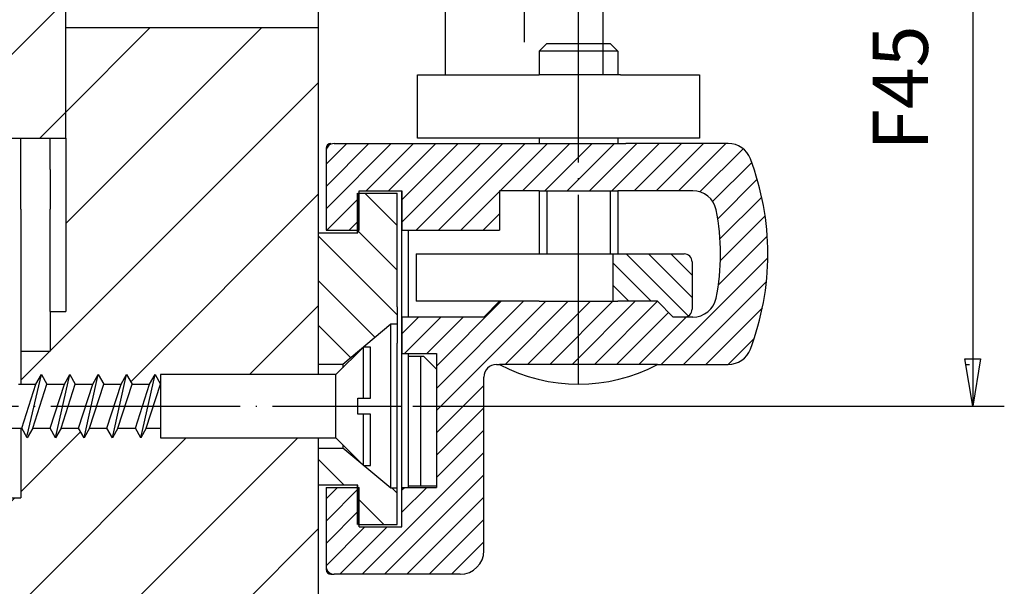
# Model space of a CAD drawing. Units: inches. Extents: x 1540 to 3203, y 1483 to 2651.
# Drawn here: x 2648 to 2772, y 2141 to 2213 of the extents above; entities that cross this region are included whole.
import ezdxf

# ---------------------------------------------------------------- set-up
doc = ezdxf.new("R2010")
doc.units = ezdxf.units.IN
doc.linetypes.add('DOT_CENTER', pattern=[14, 12, -1, 0, -1])
doc.linetypes.add('LONG_DASHED', pattern=[15, 10, -5])
doc.layers.add('1', color=7, linetype='Continuous')
doc.styles.add('CONVERTER_12', font='txt.shx', dxfattribs={"width": 0.9900000000000003})
pattern_1 = [(-45, (0, 0), (1.414213562373095, 1.414213562373095), [])]
pattern_2 = [(45, (0, 0), (-3.535533905932737, 3.535533905932738), [])]

# ---------------------------------------------------------------- blocks, each defined once
blk = doc.blocks.new('Schnitt_A-B', base_point=(769.780776911068, 1325.303027932949))
at = {"layer": '1', "linetype": 'Continuous'}
h = blk.add_hatch(dxfattribs=at)
h.set_pattern_fill('_USER', color=3, scale=5, angle=45, pattern_type=0)
h.set_pattern_definition(pattern_2)
h.paths.add_polyline_path([(1326.703529420569, 1105.783197371054), (1326.703529420569, 1098.783197371054), (1320.703265867415, 1098.783197371054), (1320.703265867415, 1102.783197371054), (1312.703265863477, 1102.783197371054), (1312.703265863477, 1098.783197371054), (1296.199938566472, 1098.783197371054), (1296.199938566472, 1126.236298055957), (1296.457251642828, 1125.790618734255), (1296.722076272424, 1126.249308447811), (1297.910841481314, 1125.987650188975), (1298.257251642828, 1125.387650188975), (1298.528106772533, 1125.856785035114), (1299.710841481314, 1125.584681643695), (1300.057251642828, 1124.984681643692), (1300.364012307117, 1125.516006700006), (1301.510841481314, 1125.383197371053), (1301.857251642828, 1124.783197371053), (1302.203661804341, 1125.383197371053), (1303.310841481314, 1125.383197371053), (1303.657251642828, 1124.783197371053), (1304.003661804342, 1125.383197371053), (1305.110841481315, 1125.383197371053), (1305.457251642828, 1124.783197371053), (1305.803661804342, 1125.383197371053), (1306.910841481314, 1125.383197371053), (1307.257251642828, 1124.783197371053), (1307.603661804342, 1125.383197371053), (1308.710841481314, 1125.383197371053), (1309.057251642828, 1124.783197371053), (1309.403661804342, 1125.383197371053), (1310.510841481314, 1125.383197371053), (1310.857251642828, 1124.783197371053), (1311.203661804342, 1125.383197371053), (1312.310841481314, 1125.383197371053), (1312.657251642828, 1124.783197371053), (1313.003661804342, 1125.383197371053), (1314.110841481315, 1125.383197371053), (1314.457251642828, 1124.783197371053), (1314.803661804342, 1125.383197371053), (1315.703661804342, 1125.383197371053), (1315.703661804342, 1124.783197371053), (1326.703529420569, 1124.783197371053)])
h = blk.add_hatch(dxfattribs=at)
h.set_pattern_fill('_USER', color=3, scale=5, angle=45, pattern_type=0)
h.set_pattern_definition(pattern_2)
h.paths.add_polyline_path([(1342.704058944129, 1097.783197371045), (1342.704058944129, 1083.783197371049), (1342.702861360247, 1083.783197371049), (1332.704058944129, 1083.783197371049), (1332.704058944129, 1083.183197371049), (1332.357648782616, 1083.783197371049), (1332.011238621102, 1083.183197371049), (1330.90405894413, 1083.183197371049), (1330.557648782616, 1083.783197371049), (1330.211238621102, 1083.183197371049), (1329.104058944129, 1083.183197371049), (1328.757648782615, 1083.783197371049), (1328.411238621101, 1083.183197371049), (1327.30405894413, 1083.183197371049), (1326.957648782616, 1083.783197371049), (1326.611238621102, 1083.183197371049), (1325.504058944129, 1083.183197371049), (1325.157648782615, 1083.783197371049), (1324.811238621101, 1083.183197371049), (1323.853172490893, 1083.183197371049), (1323.853172490893, 1085.283197371054), (1325.703057915365, 1085.283197371054), (1325.703057915365, 1087.783197371054), (1326.703529420569, 1087.783197371054), (1326.703529420569, 1098.783197371054), (1326.703529420569, 1105.783197371054), (1342.704058944129, 1105.783197371054)])
h = blk.add_hatch(dxfattribs=at)
h.set_pattern_fill('_USER', color=3, angle=45, pattern_type=0)
h.set_pattern_definition([(45, (0, 0), (-0.7071067811865475, 0.7071067811865476), [])])
edge = h.paths.add_edge_path()
edge.add_line((1343.202680208762, 1097.933197371049), (1343.202680208763, 1098.133197371049))
edge.add_line((1343.202680208763, 1098.133197371049), (1343.702680208762, 1098.433197371049))
edge.add_line((1343.702680208762, 1098.433197371049), (1356.552680208763, 1098.433197371049))
edge.add_line((1356.552680208763, 1098.433197371049), (1360.727780045044, 1098.433197371049))
edge.add_line((1360.727780045044, 1098.433197371049), (1363.379054839565, 1098.433197371049))
edge.add_line((1363.379054839565, 1098.433197371049), (1368.694056954952, 1098.433197371049))
edge.add_arc((1368.694056954952, 1096.933197371049), 1.500000000000598, 20.78355959583581, 90, ccw=False)
edge.add_arc((1354.202680208763, 1091.433197371049), 16.99999999999909, 0, 20.783559595845418, ccw=False)
edge.add_arc((1354.202680208763, 1091.433197371049), 17.00000000000007, 339.2164404041553, 360, ccw=False)
edge.add_arc((1368.694056954952, 1085.933197371049), 1.5, 270, 339.2164404041723, ccw=False)
edge.add_line((1368.694056954952, 1084.433197371049), (1364.202680208762, 1084.433197371049))
edge.add_line((1364.202680208762, 1084.433197371049), (1354.202680208763, 1084.433197371049))
edge.add_line((1354.202680208763, 1084.433197371049), (1354.002680208763, 1084.433197371049))
edge.add_arc((1354.002680208763, 1083.633197371049), 0.7999999999999545, 90, 180)
edge.add_line((1353.202680208763, 1083.633197371049), (1353.202680208763, 1072.633197371049))
edge.add_arc((1351.702680208763, 1072.633197371049), 1.5, 270, 360, ccw=False)
edge.add_line((1351.702680208763, 1071.133197371049), (1343.702680208762, 1071.133197371049))
edge.add_line((1343.702680208762, 1071.133197371049), (1343.502680208763, 1071.133197371049))
edge.add_arc((1343.502680208763, 1071.433197371049), 0.2999999999999545, 180, 270, ccw=False)
edge.add_line((1343.202680208763, 1071.433197371049), (1343.202680208762, 1071.633197371049))
edge.add_line((1343.202680208762, 1071.633197371049), (1343.202680208763, 1076.633197371049))
edge.add_line((1343.202680208763, 1076.633197371049), (1345.302680208763, 1076.633197371049))
edge.add_line((1345.302680208763, 1076.633197371049), (1345.302680208763, 1074.133197371049))
edge.add_line((1345.302680208763, 1074.133197371049), (1348.002680208763, 1074.133197371049))
edge.add_line((1348.002680208763, 1074.133197371049), (1348.002680208763, 1076.633197371049))
edge.add_line((1348.002680208763, 1076.633197371049), (1350.202680208763, 1076.633197371049))
edge.add_line((1350.202680208763, 1076.633197371049), (1350.202680208763, 1076.733197371049))
edge.add_line((1350.202680208763, 1076.733197371049), (1350.202680208763, 1084.133197371049))
edge.add_line((1350.202680208763, 1084.133197371049), (1350.202680208763, 1085.133197371049))
edge.add_line((1350.202680208763, 1085.133197371049), (1348.002680208763, 1085.133197371049))
edge.add_line((1348.002680208763, 1085.133197371049), (1348.002680208763, 1087.433197371049))
edge.add_line((1348.002680208763, 1087.433197371049), (1349.854269487042, 1087.433197371049))
edge.add_line((1349.854269487042, 1087.433197371049), (1353.202680208763, 1087.433197371049))
edge.add_line((1353.202680208763, 1087.433197371049), (1354.202680208763, 1088.433197371049))
edge.add_line((1354.202680208763, 1088.433197371049), (1358.357701062064, 1088.433197371049))
edge.add_line((1358.357701062064, 1088.433197371049), (1364.202680208763, 1088.433197371049))
edge.add_line((1364.202680208763, 1088.433197371049), (1365.202680208763, 1087.433197371049))
edge.add_line((1365.202680208763, 1087.433197371049), (1365.902680208763, 1087.433197371049))
edge.add_line((1365.902680208763, 1087.433197371049), (1366.450128922679, 1087.433197371049))
edge.add_arc((1366.450128922679, 1088.933197371049), 1.5, 270, 348.463040967187)
edge.add_arc((1354.202680208763, 1091.433197371049), 14.0000000000001, 348.4630409671848, 371.5369590328161)
edge.add_arc((1366.450128922679, 1093.933197371049), 1.500000000000136, 11.53695903282152, 90)
edge.add_line((1366.450128922679, 1095.433197371049), (1361.702680208763, 1095.433197371049))
edge.add_line((1361.702680208763, 1095.433197371049), (1356.702680208763, 1095.433197371049))
edge.add_line((1356.702680208763, 1095.433197371049), (1355.505572116443, 1095.433197371049))
edge.add_line((1355.505572116443, 1095.433197371049), (1354.202680208763, 1095.433197371049))
edge.add_line((1354.202680208763, 1095.433197371049), (1354.202680208763, 1092.933197371049))
edge.add_line((1354.202680208763, 1092.933197371049), (1348.002680208763, 1092.933197371049))
edge.add_line((1348.002680208763, 1092.933197371049), (1348.002680208763, 1095.433197371049))
edge.add_line((1348.002680208763, 1095.433197371049), (1345.302680208763, 1095.433197371049))
edge.add_line((1345.302680208763, 1095.433197371049), (1345.302680208763, 1092.933197371049))
edge.add_line((1345.302680208763, 1092.933197371049), (1343.202680208763, 1092.933197371049))
edge.add_line((1343.202680208763, 1092.933197371049), (1343.202680208762, 1097.933197371049))
h = blk.add_hatch(dxfattribs=at)
h.set_pattern_fill('_USER', color=3, scale=2, angle=-45, pattern_type=0)
h.set_pattern_definition(pattern_1)
h.paths.add_polyline_path([(1347.302861360247, 1086.983197371049), (1347.701663776365, 1086.983197371049), (1347.701663776365, 1091.208065809974), (1347.702861360247, 1095.283197371049), (1345.201663776365, 1095.283197371049), (1345.202861360247, 1092.783197371049), (1342.701663776365, 1092.783197371049), (1342.702861360247, 1084.433197371049), (1344.263889699132, 1084.433197371049)])
h = blk.add_hatch(dxfattribs=at)
h.set_pattern_fill('_USER', color=3, angle=135, pattern_type=0)
h.set_pattern_definition([(135, (0, 0), (-0.7071067811865476, -0.7071067811865475), [])])
edge = h.paths.add_edge_path()
edge.add_line((1361.702680208763, 1091.433197371049), (1361.402680208763, 1091.433197371049))
edge.add_line((1361.402680208763, 1091.433197371049), (1361.402680208763, 1088.433197371049))
edge.add_line((1361.402680208763, 1088.433197371049), (1361.702680208763, 1088.433197371049))
edge.add_line((1361.702680208763, 1088.433197371049), (1361.852680208763, 1088.433197371049))
edge.add_line((1361.852680208763, 1088.433197371049), (1363.902680208763, 1088.433197371049))
edge.add_line((1363.902680208763, 1088.433197371049), (1364.202680208763, 1088.433197371049))
edge.add_line((1364.202680208763, 1088.433197371049), (1365.202680208763, 1087.433197371049))
edge.add_line((1365.202680208763, 1087.433197371049), (1365.902680208763, 1087.433197371049))
edge.add_arc((1365.902680208763, 1087.933197371049), 0.5, 270, 360)
edge.add_line((1366.402680208763, 1087.933197371049), (1366.402680208763, 1090.933197371049))
edge.add_arc((1365.902680208763, 1090.933197371049), 0.5, 0, 90)
edge.add_line((1365.902680208763, 1091.433197371049), (1361.702680208763, 1091.433197371049))
h = blk.add_hatch(dxfattribs=at)
h.set_pattern_fill('_USER', color=3, scale=5, angle=45, pattern_type=0)
h.set_pattern_definition(pattern_2)
h.paths.add_polyline_path([(1342.703877341122, 1065.280756371054), (1296.199938566472, 1065.280756371054), (1296.199938566472, 1087.783197371054), (1309.703172490892, 1087.783197371054), (1309.703172490892, 1085.283197371054), (1311.553172490893, 1085.283197371054), (1311.553172490893, 1075.983197371054), (1323.853172490893, 1075.983197371054), (1323.853172490893, 1080.383197371049), (1323.911238621101, 1080.383197371049), (1324.257648782615, 1079.783197371049), (1324.604058944129, 1080.383197371049), (1325.711238621102, 1080.383197371049), (1326.057648782616, 1079.783197371049), (1326.40405894413, 1080.383197371049), (1327.511238621102, 1080.383197371049), (1327.857648782616, 1079.783197371049), (1328.204058944129, 1080.383197371049), (1329.311238621101, 1080.383197371049), (1329.657648782615, 1079.783197371049), (1330.004058944129, 1080.383197371049), (1331.111238621102, 1080.383197371049), (1331.457648782616, 1079.783197371049), (1331.80405894413, 1080.383197371049), (1332.704058944129, 1080.383197371049), (1332.704058944129, 1079.783197371049), (1342.70386121435, 1079.783197371049)])
h = blk.add_hatch(dxfattribs=at)
h.set_pattern_fill('_USER', color=3, scale=2, angle=-45, pattern_type=0)
h.set_pattern_definition(pattern_1)
h.paths.add_polyline_path([(1345.202861360247, 1076.783197371049), (1345.202861360247, 1074.283197371049), (1347.701663776365, 1074.283197371049), (1347.701663776365, 1076.583197371049), (1347.302861360247, 1076.583197371049), (1344.263889699132, 1079.133197371049), (1342.702861360247, 1079.133197371049), (1342.704058944129, 1076.783197371049)])
at = {"color": 3, "linetype": 'DOT_CENTER'}
blk.add_line((1355.753506420448, 1127.848253157487), (1355.753506420448, 1104.848253157487), dxfattribs=at)
at = {"color": 3, "linetype": 'Continuous'}
for p, q in [((1384.192124988307, 1126.783197371049), (1384.192124988307, 1081.783197371049)), ((1383.692124988307, 1084.783197371049), (1384.692124988307, 1084.783197371049)), ((1384.192124988307, 1081.783197371049), (1383.692124988307, 1084.783197371049)), ((1384.692124988307, 1084.783197371049), (1384.192124988307, 1081.783197371049)), ((1383.78099450591, 1084.433197371049), (1383.98099450591, 1084.433197371049)), ((1348.702861360247, 1081.783197371049), (1386.192124988307, 1081.783197371049))]:
    blk.add_line(p, q, dxfattribs=at)
at = {"color": 4, "linetype": 'Continuous'}
for p, q in [((1326.703529420569, 1105.783197371054), (1342.704058944129, 1105.783197371054)), ((1349.002485208763, 1098.783200371049), (1349.002485208763, 1102.783200371049)), ((1352.202680208763, 1102.783200371049), (1356.702680208763, 1102.783200371049)), ((1361.852680208763, 1102.783200371049), (1362.202680208763, 1102.783200371049)), ((1366.863369244595, 1102.783200371049), (1366.863369244595, 1098.783200371049)), ((1361.702680208763, 1098.783200371049), (1352.202680208763, 1098.783200371049)), ((1343.202680208763, 1098.133197371049), (1343.202680208762, 1097.933197371049)), ((1343.202680208762, 1097.933197371049), (1343.202680208763, 1092.933197371049)), ((1361.702680208763, 1098.433197371049), (1362.202680208763, 1098.433197371049)), ((1368.694056954952, 1098.433197371049), (1362.202680208763, 1098.433197371049)), ((1345.302680208763, 1095.433197371049), (1348.002680208763, 1095.433197371049)), ((1345.302680208763, 1095.433197371049), (1348.002680208763, 1095.433197371049)), ((1345.302680208763, 1092.933197371049), (1345.302680208763, 1095.433197371049)), ((1348.002680208763, 1095.433197371049), (1348.002680208763, 1092.933197371049)), ((1348.002680208763, 1074.133197371049), (1348.002680208763, 1095.433197371049)), ((1345.201663776365, 1092.783197371049), (1345.201663776365, 1095.283197371049)), ((1345.202861360247, 1092.783197371049), (1345.202861360247, 1095.283197371049)), ((1343.202680208763, 1092.933197371049), (1345.302680208763, 1092.933197371049)), ((1348.002680208763, 1092.933197371049), (1354.202680208763, 1092.933197371049)), ((1342.701663776365, 1092.783197371049), (1342.702861360247, 1092.783197371049)), ((1342.702861360247, 1092.783197371049), (1345.201663776365, 1092.783197371049)), ((1342.702861360247, 1092.783197371049), (1345.201663776365, 1092.783197371049)), ((1342.702861360247, 1092.783197371049), (1342.704058944129, 1092.783197371049)), ((1345.201663776365, 1092.783197371049), (1345.202861360247, 1092.783197371049)), ((1347.701663776365, 1088.082717994992), (1347.701663776365, 1085.783197371049)), ((1354.002680208763, 1084.433197371049), (1354.202680208763, 1084.433197371049)), ((1364.202680208762, 1084.433197371049), (1368.694056954952, 1084.433197371049)), ((1342.702861360247, 1083.783197371049), (1342.704058944129, 1083.783197371049)), ((1353.202680208763, 1072.633197371049), (1353.202680208763, 1083.633197371049)), ((1342.70386121435, 1079.783197371049), (1342.703877341122, 1065.280756371054)), ((1342.702861360247, 1076.783197371049), (1342.701663776365, 1076.783197371049)), ((1345.201663776365, 1076.783197371049), (1342.702861360247, 1076.783197371049)), ((1345.201663776365, 1076.783197371049), (1342.702861360247, 1076.783197371049)), ((1342.704058944129, 1076.783197371049), (1342.702861360247, 1076.783197371049)), ((1343.202680208763, 1076.633197371049), (1343.202680208762, 1071.633197371049)), ((1343.202680208763, 1076.633197371049), (1345.302680208763, 1076.633197371049)), ((1345.202861360247, 1076.783197371049), (1345.201663776365, 1076.783197371049)), ((1345.201663776365, 1074.283197371049), (1345.201663776365, 1076.783197371049)), ((1345.202861360247, 1074.283197371049), (1345.202861360247, 1076.783197371049)), ((1348.002680208763, 1076.633197371049), (1350.202680208763, 1076.633197371049)), ((1345.302680208763, 1074.133197371049), (1348.002680208763, 1074.133197371049)), ((1343.202680208762, 1071.633197371049), (1343.202680208763, 1071.433197371049)), ((1343.502680208763, 1071.133197371049), (1343.702680208762, 1071.133197371049))]:
    blk.add_line(p, q, dxfattribs=at)
for centre, radius, start, end in [((1368.694056954952, 1096.933197371049), 1.500000000000598, 20.78355959583582, 90), ((1354.202680208763, 1091.433197371049), 17.00000000000007, -20.78355959584467, 0), ((1368.694056954952, 1085.933197371049), 1.5, -90, -20.7835595958277)]:
    blk.add_arc(centre, radius, start, end, dxfattribs=at)
at = {"layer": '1', "color": 4, "linetype": 'Continuous'}
for p, q in [((1326.703529420569, 1105.783197371054), (1326.703529420569, 1124.783197371053)), ((1342.704058944129, 1118.466169175111), (1342.704058944129, 1105.783197371054)), ((1350.753506420448, 1117.783200371049), (1350.753506420448, 1102.783200371049)), ((1360.753506420448, 1117.783200371049), (1360.753506420448, 1102.783200371049)), ((1326.703529420569, 1098.783197371054), (1326.703529420569, 1105.783197371054)), ((1342.704058944129, 1105.783197371054), (1342.704058944129, 1097.783197371045)), ((1360.647113780492, 1104.783200371049), (1361.202680208763, 1104.783200371049)), ((1361.202680208763, 1104.783200371049), (1361.702680208763, 1104.283200371049)), ((1361.702680208763, 1104.283200371049), (1360.647113780492, 1104.283200371049)), ((1361.702680208763, 1104.283200371049), (1361.702680208763, 1102.783200371049)), ((1349.002485208763, 1102.783200371049), (1352.202680208763, 1102.783200371049)), ((1361.852680208763, 1102.783200371049), (1356.702680208763, 1102.783200371049)), ((1362.202680208763, 1102.783200371049), (1366.863369244595, 1102.783200371049)), ((1320.703265867415, 1098.783197371054), (1326.703529420569, 1098.783197371054)), ((1323.853172490893, 1094.283197371054), (1323.853172490893, 1098.783197371054)), ((1325.703057915365, 1096.783197371054), (1325.703057915365, 1098.783197371054)), ((1326.703529420569, 1098.783197371054), (1326.703529420569, 1087.783197371054)), ((1352.202680208763, 1098.783200371049), (1349.002485208763, 1098.783200371049)), ((1366.863369244595, 1098.783200371049), (1361.702680208763, 1098.783200371049)), ((1343.702680208762, 1098.433197371049), (1356.552680208763, 1098.433197371049)), ((1352.202680208763, 1098.433197371049), (1361.702680208763, 1098.433197371049)), ((1342.704058944129, 1097.783197371045), (1342.704058944129, 1083.783197371049)), ((1325.703057915365, 1096.783197371054), (1325.703057915365, 1094.283197371054)), ((1354.202680208763, 1095.433197371049), (1354.202680208763, 1092.933197371049)), ((1356.552680208763, 1095.433197371049), (1354.202680208763, 1095.433197371049)), ((1356.702680208763, 1095.433197371049), (1356.552680208763, 1095.433197371049)), ((1356.702680208763, 1095.433197371049), (1356.702680208763, 1091.433197371049)), ((1356.702680208763, 1095.433197371049), (1361.702680208763, 1095.433197371049)), ((1361.702680208763, 1095.433197371049), (1361.702680208763, 1091.433197371049)), ((1366.450128922679, 1095.433197371049), (1361.702680208763, 1095.433197371049)), ((1345.202861360247, 1095.283197371049), (1347.701663776365, 1095.283197371049)), ((1347.701663776365, 1095.283197371049), (1347.702861360247, 1095.283197371049)), ((1347.701663776365, 1088.082717994992), (1347.701663776365, 1095.283197371049)), ((1323.853172490893, 1094.283197371054), (1323.853172490893, 1085.283197371054)), ((1325.703057915365, 1087.783197371054), (1325.703057915365, 1094.283197371054)), ((1348.402680208763, 1092.933197371049), (1348.402680208763, 1087.433197371049)), ((1348.9042048665, 1091.433197371049), (1356.702680208763, 1091.433197371049)), ((1348.9042048665, 1091.433197371049), (1348.9042048665, 1088.433197371049)), ((1356.702680208763, 1091.433197371049), (1361.402680208763, 1091.433197371049)), ((1361.402680208763, 1091.433197371049), (1361.702680208763, 1091.433197371049)), ((1361.402680208763, 1088.433197371049), (1361.402680208763, 1091.433197371049)), ((1361.702680208763, 1091.433197371049), (1365.902680208763, 1091.433197371049)), ((1366.402680208763, 1090.933197371049), (1366.402680208763, 1087.933197371049)), ((1354.202680208763, 1088.433197371049), (1348.9042048665, 1088.433197371049)), ((1354.202680208763, 1088.433197371049), (1353.202680208763, 1087.433197371049)), ((1356.702680208763, 1088.433197371049), (1354.202680208763, 1088.433197371049)), ((1356.702680208763, 1088.433197371049), (1361.402680208763, 1088.433197371049)), ((1361.402680208763, 1088.433197371049), (1361.702680208763, 1088.433197371049)), ((1361.852680208763, 1088.433197371049), (1361.702680208763, 1088.433197371049)), ((1363.902680208763, 1088.433197371049), (1361.852680208763, 1088.433197371049)), ((1364.202680208763, 1088.433197371049), (1363.902680208763, 1088.433197371049)), ((1365.202680208763, 1087.433197371049), (1364.202680208763, 1088.433197371049)), ((1325.703057915365, 1087.783197371054), (1326.703529420569, 1087.783197371054)), ((1325.703057915365, 1087.783197371054), (1325.703057915365, 1085.283197371054)), ((1348.002680208763, 1087.433197371049), (1348.002680208763, 1085.133197371049)), ((1349.854269487042, 1087.433197371049), (1348.002680208763, 1087.433197371049)), ((1353.202680208763, 1087.433197371049), (1349.854269487042, 1087.433197371049)), ((1365.902680208763, 1087.433197371049), (1365.202680208763, 1087.433197371049)), ((1366.450128922679, 1087.433197371049), (1365.902680208763, 1087.433197371049)), ((1347.701663776365, 1074.283197371049), (1347.701663776365, 1085.783197371049)), ((1323.853172490893, 1085.283197371054), (1325.703057915365, 1085.283197371054)), ((1323.853172490893, 1085.283197371054), (1323.853172490893, 1083.183197371049)), ((1348.002680208763, 1085.133197371049), (1350.202680208763, 1085.133197371049)), ((1348.402680208763, 1085.133197371049), (1348.402680208763, 1076.633197371049)), ((1349.202680208763, 1084.933197371049), (1348.402680208763, 1084.933197371049)), ((1349.402680208763, 1084.933197371049), (1349.202680208763, 1084.933197371049)), ((1349.202680208763, 1076.733197371049), (1349.202680208763, 1084.933197371049)), ((1349.402680208763, 1084.933197371049), (1350.202680208763, 1084.133197371049)), ((1350.202680208763, 1085.133197371049), (1350.202680208763, 1084.133197371049)), ((1350.202680208763, 1084.133197371049), (1350.202680208763, 1076.733197371049)), ((1364.202680208762, 1084.433197371049), (1354.202680208763, 1084.433197371049)), ((1323.853172490893, 1080.383197371049), (1323.853172490893, 1075.983197371054)), ((1345.302680208763, 1074.133197371049), (1345.302680208763, 1076.633197371049)), ((1348.402680208763, 1076.733197371049), (1349.202680208763, 1076.733197371049)), ((1349.202680208763, 1076.733197371049), (1350.202680208763, 1076.733197371049)), ((1350.202680208763, 1076.733197371049), (1350.202680208763, 1076.633197371049)), ((1311.553172490893, 1075.983197371054), (1323.853172490893, 1075.983197371054)), ((1345.202861360247, 1074.283197371049), (1347.701663776365, 1074.283197371049)), ((1347.701663776365, 1074.283197371049), (1347.702861360247, 1074.283197371049)), ((1351.702680208763, 1071.133197371049), (1343.702680208762, 1071.133197371049))]:
    blk.add_line(p, q, dxfattribs=at)
at = {"layer": '1', "color": 3, "linetype": 'DOT_CENTER'}
blk.add_line((1359.202680208763, 1083.183197371049), (1359.202680208763, 1108.571658064167), dxfattribs=at)
at = {"layer": '1', "color": 3, "linetype": 'LONG_DASHED'}
for p, q in [((1356.702680208763, 1104.283200371049), (1357.202680208763, 1104.783200371049)), ((1357.202680208763, 1104.783200371049), (1360.647113780492, 1104.783200371049)), ((1360.647113780492, 1104.283200371049), (1356.702680208763, 1104.283200371049)), ((1356.702680208763, 1104.283200371049), (1356.702680208763, 1102.783200371049))]:
    blk.add_line(p, q, dxfattribs=at)
at = {"layer": '1', "color": 7, "linetype": 'Continuous'}
for p, q in [((1356.702680208763, 1098.783200371049), (1356.702680208763, 1098.433197371049)), ((1361.702680208763, 1098.783200371049), (1361.702680208763, 1098.433197371049)), ((1345.574818650986, 1085.533197371049), (1343.824818650986, 1083.783197371049)), ((1345.574818650986, 1082.283197371049), (1345.574818650986, 1085.533197371049)), ((1346.024818650985, 1085.533197371049), (1345.574818650986, 1085.533197371049)), ((1346.024818650985, 1082.283197371049), (1346.024818650985, 1085.533197371049)), ((1324.257648782615, 1079.924093265667), (1325.157648782615, 1083.783197371049)), ((1326.057648782616, 1079.783197371049), (1326.957648782616, 1083.783197371049)), ((1327.857648782616, 1079.783197371049), (1328.757648782615, 1083.783197371049)), ((1329.657648782615, 1079.783197371049), (1330.557648782616, 1083.783197371049)), ((1331.457648782616, 1079.783197371049), (1332.357648782616, 1083.783197371049)), ((1342.704058944129, 1083.783197371049), (1342.702861360247, 1083.783197371049)), ((1343.824818650986, 1083.783197371049), (1342.704058944129, 1083.783197371049)), ((1343.824818650986, 1079.783197371049), (1343.824818650986, 1083.783197371049)), ((1323.911238621101, 1080.383197371049), (1324.811238621101, 1083.183197371049)), ((1324.604058944129, 1080.383197371049), (1325.504058944129, 1083.183197371049)), ((1325.711238621102, 1080.383197371049), (1326.611238621102, 1083.183197371049)), ((1326.40405894413, 1080.383197371049), (1327.30405894413, 1083.183197371049)), ((1327.511238621102, 1080.383197371049), (1328.411238621101, 1083.183197371049)), ((1328.204058944129, 1080.383197371049), (1329.104058944129, 1083.183197371049)), ((1329.311238621101, 1080.383197371049), (1330.211238621102, 1083.183197371049)), ((1330.004058944129, 1080.383197371049), (1330.90405894413, 1083.183197371049)), ((1331.111238621102, 1080.383197371049), (1332.011238621102, 1083.183197371049)), ((1331.80405894413, 1080.383197371049), (1332.704058944129, 1083.183197371049)), ((1345.204058944129, 1081.283197371049), (1345.204058944129, 1082.283197371049)), ((1345.204058944129, 1082.283197371049), (1346.024818650985, 1082.283197371049)), ((1346.024818650985, 1081.283197371049), (1345.204058944129, 1081.283197371049)), ((1345.574818650986, 1078.033197371049), (1345.574818650986, 1081.283197371049)), ((1346.024818650985, 1078.033197371049), (1346.024818650985, 1081.283197371049)), ((1342.70386121435, 1079.783197371049), (1343.824818650986, 1079.783197371049)), ((1343.824818650986, 1079.783197371049), (1345.574818650986, 1078.033197371049)), ((1345.574818650986, 1078.033197371049), (1346.024818650985, 1078.033197371049))]:
    blk.add_line(p, q, dxfattribs=at)
at = {"layer": '1', "color": 3, "linetype": 'Continuous'}
for p, q in [((1357.202680208763, 1095.433197371049), (1357.202680208763, 1091.433197371049)), ((1361.202680208763, 1095.433197371049), (1361.202680208763, 1091.433197371049)), ((1347.302861360247, 1086.983197371049), (1344.263889699132, 1084.433197371049)), ((1347.701663776365, 1086.983197371049), (1347.302861360247, 1086.983197371049)), ((1347.302861360247, 1076.583197371049), (1347.302861360247, 1086.983197371049)), ((1344.263889699132, 1084.433197371049), (1342.702861360247, 1084.433197371049)), ((1344.263889699132, 1084.433197371049), (1344.263889699132, 1084.222268419195)), ((1324.811238621101, 1083.183197371049), (1325.157648782615, 1083.783197371049)), ((1325.157648782615, 1083.783197371049), (1325.504058944129, 1083.183197371049)), ((1326.611238621102, 1083.183197371049), (1326.957648782616, 1083.783197371049)), ((1326.957648782616, 1083.783197371049), (1327.30405894413, 1083.183197371049)), ((1328.411238621101, 1083.183197371049), (1328.757648782615, 1083.783197371049)), ((1328.757648782615, 1083.783197371049), (1329.104058944129, 1083.183197371049)), ((1330.211238621102, 1083.183197371049), (1330.557648782616, 1083.783197371049)), ((1330.557648782616, 1083.783197371049), (1330.90405894413, 1083.183197371049)), ((1332.011238621102, 1083.183197371049), (1332.357648782616, 1083.783197371049)), ((1332.357648782616, 1083.783197371049), (1332.704058944129, 1083.183197371049)), ((1342.702861360247, 1083.783197371049), (1332.704058944129, 1083.783197371049)), ((1332.704058944129, 1083.783197371049), (1332.704058944129, 1083.183197371049)), ((1323.704058944129, 1083.183197371049), (1323.853172490893, 1083.183197371049)), ((1323.853172490893, 1083.183197371049), (1324.811238621101, 1083.183197371049)), ((1325.504058944129, 1083.183197371049), (1326.611238621102, 1083.183197371049)), ((1327.30405894413, 1083.183197371049), (1328.411238621101, 1083.183197371049)), ((1329.104058944129, 1083.183197371049), (1330.211238621102, 1083.183197371049)), ((1330.90405894413, 1083.183197371049), (1332.011238621102, 1083.183197371049)), ((1332.704058944129, 1083.183197371049), (1332.704058944129, 1080.383197371049)), ((1322.80405894413, 1080.383197371049), (1323.853172490893, 1080.383197371049)), ((1323.853172490893, 1080.383197371049), (1323.911238621101, 1080.383197371049)), ((1324.257648782615, 1079.783197371049), (1323.911238621101, 1080.383197371049)), ((1324.604058944129, 1080.383197371049), (1324.257648782615, 1079.783197371049)), ((1324.604058944129, 1080.383197371049), (1325.711238621102, 1080.383197371049)), ((1326.057648782616, 1079.783197371049), (1325.711238621102, 1080.383197371049)), ((1326.40405894413, 1080.383197371049), (1326.057648782616, 1079.783197371049)), ((1326.40405894413, 1080.383197371049), (1327.511238621102, 1080.383197371049)), ((1327.857648782616, 1079.783197371049), (1327.511238621102, 1080.383197371049)), ((1328.204058944129, 1080.383197371049), (1327.857648782616, 1079.783197371049)), ((1328.204058944129, 1080.383197371049), (1329.311238621101, 1080.383197371049)), ((1329.657648782615, 1079.783197371049), (1329.311238621101, 1080.383197371049)), ((1330.004058944129, 1080.383197371049), (1329.657648782615, 1079.783197371049)), ((1330.004058944129, 1080.383197371049), (1331.111238621102, 1080.383197371049)), ((1331.457648782616, 1079.783197371049), (1331.111238621102, 1080.383197371049)), ((1331.80405894413, 1080.383197371049), (1331.457648782616, 1079.783197371049)), ((1331.80405894413, 1080.383197371049), (1332.704058944129, 1080.383197371049)), ((1332.704058944129, 1080.383197371049), (1332.704058944129, 1079.783197371049)), ((1332.704058944129, 1079.783197371049), (1342.70386121435, 1079.783197371049)), ((1342.702861360247, 1079.133197371049), (1344.263889699132, 1079.133197371049)), ((1344.263889699132, 1079.344126322903), (1344.263889699132, 1079.133197371049)), ((1347.302861360247, 1076.583197371049), (1344.263889699132, 1079.133197371049)), ((1347.701663776365, 1076.583197371049), (1347.302861360247, 1076.583197371049))]:
    blk.add_line(p, q, dxfattribs=at)
at = {"layer": '1', "color": 7, "linetype": 'DOT_CENTER'}
blk.add_line((1311.704058944129, 1081.783197371049), (1348.019691359823, 1081.783197371049), dxfattribs=at)
at = {"layer": '1', "color": 4, "linetype": 'Continuous'}
for centre, radius, start, end in [((1343.702680208762, 1097.933197371049), 0.5, 90, 180), ((1343.502680208763, 1098.133197371049), 0.2999999999999545, 90, 180), ((1354.202680208763, 1091.433197371049), 16.99999999999909, 0, 20.78355959584539), ((1366.450128922679, 1093.933197371049), 1.500000000000136, 11.53695903282152, 90), ((1354.202680208763, 1091.433197371049), 14.0000000000001, -11.53695903281521, 11.53695903281613), ((1365.902680208763, 1090.933197371049), 0.5, 0, 90), ((1366.450128922679, 1088.933197371049), 1.5, -90, -11.53695903281301), ((1365.902680208763, 1087.933197371049), 0.5, -90, 0), ((1354.002680208763, 1083.633197371049), 0.7999999999999545, 90, 180), ((1354.002680208763, 1083.633197371049), 0.7999999999999545, 90, 180), ((1359.202680208763, 1093.808197371049), 10.625, -118.072486935853, -61.92751306415138), ((1351.702680208763, 1072.633197371049), 1.5, -90, 0), ((1343.702680208762, 1071.633197371049), 0.5, 180, -90), ((1343.502680208763, 1071.433197371049), 0.2999999999999545, 180, -90)]:
    blk.add_arc(centre, radius, start, end, dxfattribs=at)
at = {"color": 4, "insert": (1382.442124988307, 1097.981288712495), "char_height": 3.5, "attachment_point": 7, "rotation": 90, "line_spacing_factor": 0.6002400960384154, "style": 'CONVERTER_12'}
blk.add_mtext('F45', dxfattribs=at)
blk = doc.blocks.new('40444-EP-017', base_point=(769.780776911068, 741.3030279329489))
blk.add_blockref('Schnitt_A-B', (769.780776911068, 1325.303027932949))
blk = doc.blocks.new('40444-EP-001', base_point=(255.8180088487979, 299.459890973935))
blk.add_blockref('40444-EP-017', (769.780776911068, 741.3030279329489))

msp = doc.modelspace()

# ---------------------------------------------------------------- block references
at = {"xscale": 2, "yscale": 2, "zscale": 2}
msp.add_blockref('40444-EP-001', (511.6360176975958, 598.91978194787), dxfattribs=at)

doc.saveas('drawing.dxf')
